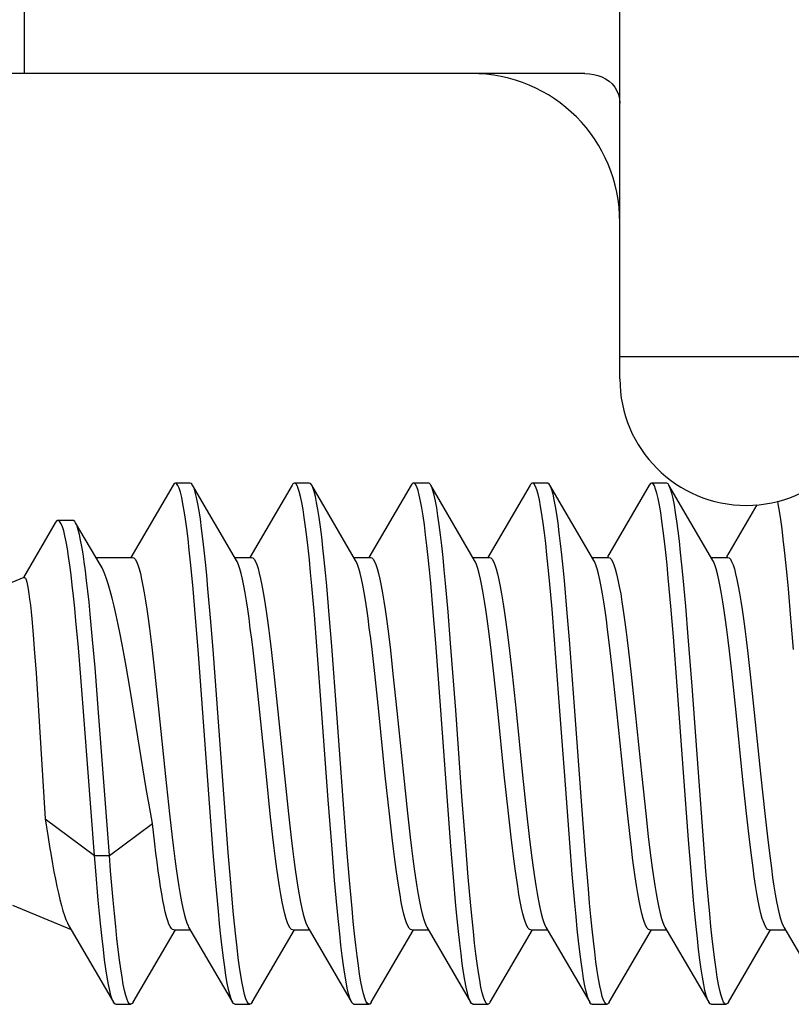
# Model space of a CAD drawing. Units: millimetres. Extents: x -57 to 59, y -36 to 38.
# Drawn here: x 14 to 20, y 18 to 25 of the extents above; entities that cross this region are included whole.
import ezdxf

# ---------------------------------------------------------------- set-up
doc = ezdxf.new("R2010")
doc.units = ezdxf.units.MM
doc.header["$LTSCALE"] = 16.335
doc.layers.get('0').update_dxf_attribs({"linetype": 'CONTINUOUS'})
for name, color, linetype in [('ASSI', 7, 'CONTINUOUS'), ('RACCORDO', 7, 'CONTINUOUS'), ('SMUSSO', 7, 'CONTINUOUS')]:
    doc.layers.add(name, color=color, linetype=linetype)

msp = doc.modelspace()

# ---------------------------------------------------------------- linework, layer by layer
at = {"color": 7, "linetype": 'CONTINUOUS'}
for p, q in [((15.5887, 21.7591), (15.4887, 21.7591)), ((16.3887, 21.7591), (16.2887, 21.7591)), ((17.1887, 21.7591), (17.0887, 21.7591)), ((17.9887, 21.7591), (17.8887, 21.7591)), ((18.7887, 21.7591), (18.6887, 21.7591)), ((15.4727, 21.7453), (15.1889, 21.2591)), ((15.8996, 21.24), (15.6046, 21.7453)), ((16.2727, 21.7453), (15.9889, 21.2591)), ((16.6996, 21.24), (16.4046, 21.7453)), ((17.0727, 21.7453), (16.7889, 21.2591)), ((17.4996, 21.24), (17.2046, 21.7453)), ((17.8727, 21.7453), (17.5889, 21.2591)), ((17.8752, 21.7492), (17.8727, 21.7453)), ((18.2996, 21.24), (18.0046, 21.7453)), ((18.6727, 21.7453), (18.3917, 21.2639)), ((19.0996, 21.24), (18.8046, 21.7453)), ((19.3953, 21.6123), (19.1917, 21.2639)), ((14.6807, 21.4917), (14.4682, 21.1245)), ((14.7994, 21.508), (14.6994, 21.508)), ((14.9838, 21.2133), (14.8173, 21.4929)), ((14.9564, 21.2591), (15.2, 21.2591)), ((15.8884, 21.2591), (16, 21.2591)), ((16.6884, 21.2591), (16.8, 21.2591)), ((17.4884, 21.2591), (17.6, 21.2591)), ((18.2884, 21.2591), (18.4, 21.2591)), ((19.0884, 21.2591), (19.2, 21.2591)), ((14.4711, 21.1258), (11.7752, 20.0091)), ((18.0195, 20.9132), (18.0025, 21.1045)), ((18.1195, 20.9132), (18.1025, 21.1045)), ((18.8178, 20.9329), (18.8009, 21.1224)), ((18.9178, 20.9329), (18.9009, 21.1224)), ((15.6246, 20.8532), (15.6076, 21.0496)), ((15.7246, 20.8532), (15.7076, 21.0496)), ((16.4229, 20.8734), (16.4059, 21.0681)), ((16.5229, 20.8734), (16.5059, 21.0681)), ((17.2212, 20.8934), (17.2042, 21.0864)), ((17.3212, 20.8934), (17.3042, 21.0864)), ((19.6247, 20.8521), (19.6077, 21.0486)), ((17.2382, 20.6847), (17.2212, 20.8934)), ((17.3382, 20.6847), (17.3212, 20.8934)), ((18.0365, 20.7059), (18.0195, 20.9132)), ((18.1365, 20.7059), (18.1195, 20.9132)), ((18.8348, 20.727), (18.8178, 20.9329)), ((18.9348, 20.727), (18.9178, 20.9329)), ((14.8374, 20.6524), (14.8208, 20.8347)), ((14.9326, 20.7067), (14.9165, 20.8791)), ((15.6416, 20.6418), (15.6246, 20.8532)), ((15.7416, 20.6418), (15.7246, 20.8532)), ((16.4399, 20.6633), (16.4229, 20.8734)), ((16.5399, 20.6633), (16.5229, 20.8734)), ((19.6416, 20.6407), (19.6247, 20.8521)), ((14.5332, 20.739), (14.5427, 20.6173)), ((14.9487, 20.5196), (14.9326, 20.7067)), ((18.0705, 20.258), (18.0365, 20.7059)), ((18.1705, 20.258), (18.1365, 20.7059)), ((18.8603, 20.3955), (18.8348, 20.727)), ((18.9603, 20.3955), (18.9348, 20.727)), ((14.854, 20.4553), (14.8374, 20.6524)), ((15.333, 20.6369), (15.3512, 20.4765)), ((15.718, 19.6095), (15.6416, 20.6418)), ((15.818, 19.6095), (15.7416, 20.6418)), ((16.0285, 20.4765), (16.0103, 20.6369)), ((16.1325, 20.6408), (16.1507, 20.4812)), ((16.4738, 20.2122), (16.4399, 20.6633)), ((16.5738, 20.2122), (16.5399, 20.6633)), ((16.828, 20.4812), (16.8099, 20.6408)), ((16.9331, 20.636), (16.9509, 20.4789)), ((17.2722, 20.2351), (17.2382, 20.6847)), ((17.3722, 20.2351), (17.3382, 20.6847)), ((17.6283, 20.4789), (17.6104, 20.636)), ((17.7334, 20.633), (17.751, 20.478)), ((18.4284, 20.478), (18.4108, 20.633)), ((18.5337, 20.6312), (18.5516, 20.4726)), ((19.229, 20.4726), (19.211, 20.6312)), ((19.3333, 20.6341), (19.3515, 20.4739)), ((14.5427, 20.6173), (14.5521, 20.4843)), ((14.9728, 20.2174), (14.9487, 20.5196)), ((15.1855, 20.3723), (15.1586, 20.5289)), ((14.5521, 20.4843), (14.5663, 20.2667)), ((14.8788, 20.1387), (14.854, 20.4553)), ((15.3512, 20.4765), (15.3784, 20.2202)), ((16.0557, 20.2202), (16.0285, 20.4765)), ((16.1507, 20.4812), (16.1778, 20.2262)), ((16.8551, 20.2262), (16.828, 20.4812)), ((16.9509, 20.4789), (16.9774, 20.2298)), ((17.6547, 20.2298), (17.6283, 20.4789)), ((17.751, 20.478), (17.7775, 20.2283)), ((18.4549, 20.2283), (18.4284, 20.478)), ((18.5516, 20.4726), (18.5785, 20.2188)), ((19.2559, 20.2188), (19.229, 20.4726)), ((19.3515, 20.4739), (19.3786, 20.218)), ((15.226, 20.1255), (15.1855, 20.3723)), ((18.9028, 19.8154), (18.8603, 20.3955)), ((19.0028, 19.8154), (18.9603, 20.3955)), ((14.5663, 20.2667), (14.6136, 19.5044)), ((17.3146, 19.6546), (17.2722, 20.2351)), ((17.4146, 19.6546), (17.3722, 20.2351)), ((18.1045, 19.7925), (18.0705, 20.258)), ((18.2214, 19.5635), (18.1705, 20.258)), ((15.0452, 19.2578), (14.9728, 20.2174)), ((15.3784, 20.2202), (15.4225, 19.7889)), ((16.0999, 19.7889), (16.0557, 20.2202)), ((16.1778, 20.2262), (16.2221, 19.7931)), ((16.5163, 19.632), (16.4738, 20.2122)), ((16.6163, 19.632), (16.5738, 20.2122)), ((16.8994, 19.7931), (16.8551, 20.2262)), ((16.9774, 20.2298), (17.0215, 19.7989)), ((17.6988, 19.7989), (17.6547, 20.2298)), ((17.7775, 20.2283), (17.8216, 19.798)), ((18.4989, 19.798), (18.4549, 20.2283)), ((18.5785, 20.2188), (18.6226, 19.7886)), ((19.2999, 19.7886), (19.2559, 20.2188)), ((19.3786, 20.218), (19.4227, 19.7876)), ((14.9452, 19.2578), (14.8788, 20.1387)), ((15.2934, 19.7092), (15.226, 20.1255)), ((15.4225, 19.7889), (15.4491, 19.5389)), ((16.1264, 19.5389), (16.0999, 19.7889)), ((16.2221, 19.7931), (16.2493, 19.5373)), ((16.9266, 19.5373), (16.8994, 19.7931)), ((17.0215, 19.7989), (17.0487, 19.5428)), ((17.726, 19.5428), (17.6988, 19.7989)), ((17.8216, 19.798), (17.8485, 19.5447)), ((18.1384, 19.3423), (18.1045, 19.7925)), ((18.5258, 19.5447), (18.4989, 19.798)), ((18.6226, 19.7886), (18.649, 19.5395)), ((18.9367, 19.3637), (18.9028, 19.8154)), ((19.0367, 19.3637), (19.0028, 19.8154)), ((19.3264, 19.5395), (19.2999, 19.7886)), ((19.4227, 19.7876), (19.449, 19.5395)), ((15.3204, 19.5494), (15.2934, 19.7092)), ((17.3401, 19.321), (17.3146, 19.6546)), ((17.4401, 19.321), (17.4146, 19.6546)), ((15.7435, 19.2788), (15.718, 19.6095)), ((15.8435, 19.2788), (15.818, 19.6095)), ((16.5418, 19.2998), (16.5163, 19.632)), ((16.6418, 19.2998), (16.6163, 19.632)), ((14.6136, 19.5044), (14.6334, 19.3782)), ((14.6136, 19.5044), (14.9452, 19.2578)), ((15.3338, 19.4725), (15.3204, 19.5494)), ((15.4491, 19.5389), (15.467, 19.3811)), ((16.1443, 19.3811), (16.1264, 19.5389)), ((16.2493, 19.5373), (16.2674, 19.3774)), ((16.9448, 19.3774), (16.9266, 19.5373)), ((17.0487, 19.5428), (17.0668, 19.3824)), ((17.7442, 19.3824), (17.726, 19.5428)), ((17.8485, 19.5447), (17.8664, 19.3865)), ((18.2469, 19.236), (18.2214, 19.5635)), ((18.5437, 19.3865), (18.5258, 19.5447)), ((18.649, 19.5395), (18.6665, 19.385)), ((19.3439, 19.385), (19.3264, 19.5395)), ((19.449, 19.5395), (19.4667, 19.3836)), ((15.0452, 19.2578), (15.3338, 19.4725)), ((15.3496, 19.3375), (15.3338, 19.4725)), ((17.3571, 19.1131), (17.3401, 19.321)), ((17.4571, 19.1131), (17.4401, 19.321)), ((18.1554, 19.133), (18.1384, 19.3423)), ((18.9537, 19.1531), (18.9367, 19.3637)), ((19.0537, 19.1531), (19.0367, 19.3637)), ((14.9452, 19.2578), (15.0452, 19.2578)), ((15.7605, 19.0737), (15.7435, 19.2788)), ((15.8605, 19.0737), (15.8435, 19.2788)), ((16.5588, 19.0933), (16.5418, 19.2998)), ((16.6588, 19.0933), (16.6418, 19.2998)), ((18.2639, 19.034), (18.2469, 19.236)), ((17.3741, 18.9211), (17.3571, 19.1131)), ((17.4741, 18.9211), (17.4571, 19.1131)), ((18.1724, 18.9393), (18.1554, 19.133)), ((18.9707, 18.9577), (18.9537, 19.1531)), ((19.0707, 18.9577), (19.0537, 19.1531)), ((15.7774, 18.8853), (15.7605, 19.0737)), ((15.8774, 18.8853), (15.8605, 19.0737)), ((16.5758, 18.9031), (16.5588, 19.0933)), ((16.6758, 18.9031), (16.6588, 19.0933)), ((14.3938, 18.9244), (14.7876, 18.7613)), ((14.7728, 18.7865), (15.0727, 18.2728)), ((15.5777, 18.7781), (15.8727, 18.2728)), ((16.3777, 18.7781), (16.6727, 18.2728)), ((17.1777, 18.7781), (17.4727, 18.2728)), ((17.9777, 18.7781), (18.2727, 18.2728)), ((18.7777, 18.7781), (19.0727, 18.2728)), ((19.5778, 18.7781), (19.8727, 18.2728)), ((15.2046, 18.2728), (15.4884, 18.7591)), ((15.4773, 18.7591), (15.5889, 18.7591)), ((16.0046, 18.2728), (16.2884, 18.7591)), ((16.2773, 18.7591), (16.3889, 18.7591)), ((16.8046, 18.2728), (17.0856, 18.7542)), ((17.0773, 18.7591), (17.1889, 18.7591)), ((17.0856, 18.7542), (17.0884, 18.7591)), ((17.6046, 18.2728), (17.8884, 18.7591)), ((17.8773, 18.7591), (17.9889, 18.7591)), ((18.4046, 18.2728), (18.6884, 18.7591)), ((18.6773, 18.7591), (18.7889, 18.7591)), ((19.2046, 18.2728), (19.4884, 18.7591)), ((19.4773, 18.7591), (19.5889, 18.7591)), ((15.0887, 18.2591), (15.1887, 18.2591)), ((15.8727, 18.2728), (15.8709, 18.2761)), ((15.8887, 18.2591), (15.9887, 18.2591)), ((16.6727, 18.2728), (16.6692, 18.2795)), ((16.6887, 18.2591), (16.7887, 18.2591)), ((17.4727, 18.2728), (17.4675, 18.2832)), ((17.4887, 18.2591), (17.5887, 18.2591)), ((18.2887, 18.2591), (18.3887, 18.2591)), ((19.0887, 18.2591), (19.1887, 18.2591))]:
    msp.add_line(p, q, dxfattribs=at)
for points in [[(15.4887, 21.7591), (15.4802, 21.7552), (15.4727, 21.7453)], [(15.6076, 21.0496), (15.5991, 21.141), (15.5906, 21.2275), (15.5821, 21.3085), (15.5736, 21.3837), (15.5651, 21.4529), (15.5566, 21.5156), (15.5481, 21.5716), (15.5396, 21.6206), (15.5312, 21.6625), (15.5227, 21.697), (15.5142, 21.7241), (15.5057, 21.7435), (15.4972, 21.7551), (15.4887, 21.7591)], [(15.6046, 21.7453), (15.5972, 21.7551), (15.5887, 21.7591)], [(16.2887, 21.7591), (16.287, 21.7589), (16.2785, 21.7535), (16.2727, 21.7453)], [(16.4059, 21.0681), (16.3974, 21.1586), (16.3889, 21.244), (16.3804, 21.3239), (16.3719, 21.3979), (16.3634, 21.4658), (16.3549, 21.5272), (16.3465, 21.5818), (16.338, 21.6295), (16.3295, 21.6699), (16.321, 21.703), (16.3125, 21.7285), (16.304, 21.7464), (16.2955, 21.7565), (16.2887, 21.7591)], [(16.4046, 21.7453), (16.3955, 21.7565), (16.3887, 21.7591)], [(17.0887, 21.7591), (17.0853, 21.7585), (17.0768, 21.7515), (17.0727, 21.7453)], [(17.2042, 21.0864), (17.1957, 21.1759), (17.1872, 21.2602), (17.1787, 21.339), (17.1703, 21.4119), (17.1618, 21.4785), (17.1533, 21.5386), (17.1448, 21.5918), (17.1363, 21.6381), (17.1278, 21.6771), (17.1193, 21.7086), (17.1108, 21.7327), (17.1023, 21.749), (17.0938, 21.7576), (17.0887, 21.7591)], [(17.2046, 21.7453), (17.2023, 21.749), (17.1938, 21.7576), (17.1887, 21.7591)], [(17.8887, 21.7591), (17.8836, 21.7577), (17.8752, 21.7492)], [(18.0025, 21.1045), (17.9941, 21.193), (17.9856, 21.2763), (17.9771, 21.3539), (17.9686, 21.4255), (17.9601, 21.4909), (17.9516, 21.5496), (17.9431, 21.6015), (17.9346, 21.6464), (17.9261, 21.6839), (17.9176, 21.714), (17.9091, 21.7365), (17.9006, 21.7513), (17.8921, 21.7584), (17.8887, 21.7591)], [(18.0046, 21.7453), (18.0006, 21.7513), (17.9921, 21.7584), (17.9887, 21.7591)], [(18.6887, 21.7591), (18.682, 21.7566), (18.6727, 21.7453)], [(18.8009, 21.1224), (18.7924, 21.2099), (18.7839, 21.2921), (18.7754, 21.3686), (18.7669, 21.439), (18.7584, 21.5031), (18.7499, 21.5605), (18.7414, 21.611), (18.7329, 21.6544), (18.7244, 21.6905), (18.7159, 21.7191), (18.7074, 21.74), (18.6989, 21.7533), (18.6905, 21.7589), (18.6887, 21.7591)], [(18.8046, 21.7453), (18.7989, 21.7533), (18.7905, 21.7589), (18.7887, 21.7591)], [(15.7076, 21.0496), (15.6991, 21.141), (15.6906, 21.2275), (15.6821, 21.3085), (15.6736, 21.3837), (15.6651, 21.4529), (15.6566, 21.5156), (15.6481, 21.5716), (15.6396, 21.6206), (15.6312, 21.6625), (15.6227, 21.697), (15.6142, 21.7241), (15.6057, 21.7435), (15.6046, 21.7453)], [(16.5059, 21.0681), (16.4974, 21.1586), (16.4889, 21.244), (16.4804, 21.3239), (16.4719, 21.3979), (16.4634, 21.4658), (16.4549, 21.5272), (16.4465, 21.5818), (16.438, 21.6295), (16.4295, 21.6699), (16.421, 21.703), (16.4125, 21.7285), (16.4046, 21.7453)], [(17.3042, 21.0864), (17.2957, 21.1759), (17.2872, 21.2602), (17.2787, 21.339), (17.2703, 21.4119), (17.2618, 21.4785), (17.2533, 21.5386), (17.2448, 21.5918), (17.2363, 21.6381), (17.2278, 21.6771), (17.2193, 21.7086), (17.2108, 21.7327), (17.2046, 21.7453)], [(18.1025, 21.1045), (18.0941, 21.193), (18.0856, 21.2763), (18.0771, 21.3539), (18.0686, 21.4255), (18.0601, 21.4909), (18.0516, 21.5496), (18.0431, 21.6015), (18.0346, 21.6464), (18.0261, 21.6839), (18.0176, 21.714), (18.0091, 21.7365), (18.0046, 21.7453)], [(18.9009, 21.1224), (18.8924, 21.2099), (18.8839, 21.2921), (18.8754, 21.3686), (18.8669, 21.439), (18.8584, 21.5031), (18.8499, 21.5605), (18.8414, 21.611), (18.8329, 21.6544), (18.8244, 21.6905), (18.8159, 21.7191), (18.8074, 21.74), (18.8046, 21.7453)], [(19.6077, 21.0486), (19.5992, 21.1401), (19.5907, 21.2266), (19.5822, 21.3077), (19.5737, 21.383), (19.5652, 21.4522), (19.5567, 21.515), (19.5482, 21.571), (19.5397, 21.6202), (19.5364, 21.6365)], [(14.6994, 21.508), (14.6965, 21.5076), (14.6882, 21.5021), (14.6807, 21.4917)], [(14.8208, 20.8347), (14.8125, 20.9194), (14.8043, 20.9993), (14.796, 21.0742), (14.7877, 21.1438), (14.7794, 21.2078), (14.7711, 21.266), (14.7628, 21.3183), (14.7545, 21.3644), (14.7462, 21.4042), (14.738, 21.4377), (14.7297, 21.4647), (14.7214, 21.4852), (14.7131, 21.4991), (14.7048, 21.5066), (14.6994, 21.508)], [(14.8173, 21.4929), (14.812, 21.5004), (14.804, 21.507), (14.7994, 21.508)], [(14.9165, 20.8791), (14.9085, 20.959), (14.9005, 21.0342), (14.8924, 21.1046), (14.8844, 21.1699), (14.8764, 21.2298), (14.8683, 21.2843), (14.8603, 21.3331), (14.8522, 21.376), (14.8442, 21.4131), (14.8362, 21.4441), (14.8281, 21.469), (14.8201, 21.4878), (14.8173, 21.4929)], [(15.2, 21.2591), (15.2088, 21.256), (15.2177, 21.247), (15.2266, 21.2319), (15.2355, 21.2108), (15.2444, 21.1837), (15.2533, 21.151), (15.2621, 21.1131), (15.2709, 21.07), (15.2797, 21.022), (15.2885, 20.9691), (15.2972, 20.9118), (15.3061, 20.8498), (15.315, 20.7829), (15.324, 20.7118), (15.333, 20.6369)], [(16.0103, 20.6369), (16.0013, 20.7118), (15.9923, 20.7829), (15.9834, 20.8498), (15.9746, 20.9118), (15.9658, 20.9691), (15.9571, 21.022), (15.9483, 21.07), (15.9395, 21.1131), (15.9307, 21.151), (15.9218, 21.1837), (15.9128, 21.2108), (15.9039, 21.2319), (15.8996, 21.24)], [(16, 21.2591), (16.0088, 21.2561), (16.0176, 21.2471), (16.0264, 21.2323), (16.0352, 21.2117), (16.0439, 21.1853), (16.0527, 21.1533), (16.0616, 21.1157), (16.0704, 21.0727), (16.0792, 21.0246), (16.088, 20.9719), (16.0968, 20.9146), (16.1057, 20.8527), (16.1146, 20.7862), (16.1235, 20.7154), (16.1325, 20.6408)], [(16.8099, 20.6408), (16.8009, 20.7154), (16.7919, 20.7862), (16.783, 20.8527), (16.7742, 20.9146), (16.7654, 20.9719), (16.7566, 21.0246), (16.7478, 21.0727), (16.7389, 21.1157), (16.7301, 21.1533), (16.7213, 21.1853), (16.7125, 21.2117), (16.7037, 21.2323), (16.6996, 21.24)], [(16.8, 21.2591), (16.8087, 21.2561), (16.8175, 21.2472), (16.8263, 21.2324), (16.8352, 21.2115), (16.8441, 21.1846), (16.8531, 21.1519), (16.8621, 21.1135), (16.871, 21.0695), (16.88, 21.0205), (16.8888, 20.967), (16.8976, 20.9093), (16.9064, 20.8471), (16.9153, 20.7805), (16.9242, 20.71), (16.9331, 20.636)], [(17.6104, 20.636), (17.6015, 20.71), (17.5927, 20.7805), (17.5838, 20.8471), (17.575, 20.9093), (17.5662, 20.967), (17.5573, 21.0205), (17.5484, 21.0695), (17.5394, 21.1135), (17.5304, 21.1519), (17.5215, 21.1846), (17.5126, 21.2115), (17.5037, 21.2324), (17.4996, 21.24)], [(17.6, 21.2591), (17.6088, 21.256), (17.6177, 21.247), (17.6267, 21.2317), (17.6357, 21.2103), (17.6447, 21.1826), (17.6538, 21.149), (17.6628, 21.1098), (17.6719, 21.0651), (17.6808, 21.0155), (17.6897, 20.9616), (17.6984, 20.9036), (17.7072, 20.8414), (17.716, 20.7754), (17.7247, 20.7059), (17.7334, 20.633)], [(18.4108, 20.633), (18.402, 20.7059), (18.3933, 20.7754), (18.3846, 20.8414), (18.3758, 20.9036), (18.367, 20.9616), (18.3582, 21.0155), (18.3492, 21.0651), (18.3402, 21.1098), (18.3312, 21.149), (18.3221, 21.1826), (18.313, 21.2103), (18.304, 21.2317), (18.2996, 21.24)], [(18.4, 21.2591), (18.4088, 21.256), (18.4177, 21.247), (18.4266, 21.2318), (18.4357, 21.2103), (18.4447, 21.1827), (18.4538, 21.1491), (18.4628, 21.1099), (18.4718, 21.0652), (18.4808, 21.0157), (18.4896, 20.9619), (18.4984, 20.904), (18.5072, 20.8417), (18.516, 20.7753), (18.5248, 20.7051), (18.5337, 20.6312)], [(19.211, 20.6312), (19.2021, 20.7051), (19.1933, 20.7753), (19.1845, 20.8417), (19.1757, 20.904), (19.167, 20.9619), (19.1581, 21.0157), (19.1492, 21.0652), (19.1402, 21.1099), (19.1311, 21.1491), (19.1221, 21.1827), (19.113, 21.2103), (19.104, 21.2318), (19.0996, 21.24)], [(19.2, 21.2591), (19.2088, 21.256), (19.2177, 21.247), (19.2266, 21.2318), (19.2356, 21.2106), (19.2446, 21.1832), (19.2535, 21.1501), (19.2624, 21.1117), (19.2713, 21.0679), (19.2802, 21.0193), (19.2889, 20.9663), (19.2976, 20.909), (19.3064, 20.8471), (19.3153, 20.7802), (19.3243, 20.7091), (19.3333, 20.6341)], [(15.1586, 20.5289), (15.1452, 20.6035), (15.1318, 20.6755), (15.1184, 20.7447), (15.1049, 20.8105), (15.0915, 20.8729), (15.0781, 20.9314), (15.0646, 20.9858), (15.0511, 21.036), (15.0375, 21.082), (15.0238, 21.1231), (15.0101, 21.1591), (14.9965, 21.1896), (14.9838, 21.2133)], [(14.4711, 21.1258), (14.4758, 21.1252), (14.4806, 21.1196), (14.4854, 21.1089), (14.4901, 21.0932), (14.4949, 21.0723), (14.4997, 21.0464), (14.5046, 21.0155), (14.5094, 20.9798), (14.5142, 20.9395), (14.519, 20.8953), (14.5237, 20.847), (14.5284, 20.7949), (14.5332, 20.739)], [(14.6334, 19.3782), (14.6433, 19.3177), (14.6532, 19.2593), (14.663, 19.2032), (14.6729, 19.1495), (14.6828, 19.0985), (14.6927, 19.0503), (14.7026, 19.0049), (14.7126, 18.9625), (14.7227, 18.9233), (14.7328, 18.8878), (14.7429, 18.8561), (14.753, 18.8285), (14.7631, 18.8051), (14.7728, 18.7865)], [(15.467, 19.3811), (15.4759, 19.307), (15.4848, 19.2364), (15.4937, 19.1697), (15.5026, 19.1075), (15.5114, 19.0499), (15.5202, 18.9966), (15.5291, 18.9477), (15.5381, 18.9039), (15.547, 18.8657), (15.5559, 18.8332), (15.5648, 18.8065), (15.5736, 18.7857), (15.5777, 18.7781)], [(16.2773, 18.7591), (16.2686, 18.762), (16.2598, 18.7709), (16.251, 18.7857), (16.2421, 18.8065), (16.2333, 18.8332), (16.2244, 18.8657), (16.2154, 18.9039), (16.2065, 18.9477), (16.1975, 18.9966), (16.1887, 19.0499), (16.1799, 19.1075), (16.1711, 19.1697), (16.1622, 19.2364), (16.1533, 19.307), (16.1443, 19.3811)], [(16.2674, 19.3774), (16.2764, 19.3027), (16.2854, 19.2319), (16.2943, 19.1653), (16.3032, 19.1033), (16.312, 19.0461), (16.3207, 18.9935), (16.3295, 18.9455), (16.3384, 18.9026), (16.3472, 18.8651), (16.356, 18.833), (16.3648, 18.8066), (16.3736, 18.7859), (16.3777, 18.7781)], [(17.0773, 18.7591), (17.0685, 18.762), (17.0597, 18.771), (17.0509, 18.7859), (17.0421, 18.8066), (17.0333, 18.833), (17.0245, 18.8651), (17.0157, 18.9026), (17.0069, 18.9455), (16.9981, 18.9935), (16.9893, 19.0461), (16.9805, 19.1033), (16.9717, 19.1653), (16.9628, 19.2319), (16.9538, 19.3027), (16.9448, 19.3774)], [(17.0668, 19.3824), (17.0759, 19.3074), (17.0849, 19.2362), (17.0938, 19.1694), (17.1026, 19.1073), (17.1113, 19.05), (17.1201, 18.9972), (17.1289, 18.9489), (17.1377, 18.9056), (17.1466, 18.8675), (17.1555, 18.8346), (17.1644, 18.8074), (17.1734, 18.7862), (17.1777, 18.7781)], [(17.8773, 18.7591), (17.8685, 18.7621), (17.8596, 18.7711), (17.8507, 18.7862), (17.8418, 18.8074), (17.8328, 18.8346), (17.8239, 18.8675), (17.8151, 18.9056), (17.8062, 18.9489), (17.7974, 18.9972), (17.7887, 19.05), (17.7799, 19.1073), (17.7711, 19.1694), (17.7622, 19.2362), (17.7532, 19.3074), (17.7442, 19.3824)], [(17.8664, 19.3865), (17.8752, 19.3128), (17.884, 19.2429), (17.8928, 19.1766), (17.9015, 19.1144), (17.9103, 19.0565), (17.9192, 19.0026), (17.9281, 18.953), (17.9371, 18.9083), (17.9462, 18.8691), (17.9552, 18.8355), (17.9643, 18.8079), (17.9733, 18.7864), (17.9777, 18.7781)], [(18.6773, 18.7591), (18.6685, 18.7621), (18.6596, 18.7712), (18.6507, 18.7864), (18.6416, 18.8079), (18.6326, 18.8355), (18.6235, 18.8691), (18.6145, 18.9083), (18.6055, 18.953), (18.5965, 19.0026), (18.5877, 19.0565), (18.5789, 19.1144), (18.5701, 19.1766), (18.5613, 19.2429), (18.5526, 19.3128), (18.5437, 19.3865)], [(18.6665, 19.385), (18.6753, 19.3121), (18.684, 19.2425), (18.6928, 19.1764), (18.7016, 19.1143), (18.7103, 19.0563), (18.7192, 19.0025), (18.7281, 18.9529), (18.7371, 18.9082), (18.7462, 18.869), (18.7552, 18.8355), (18.7643, 18.8078), (18.7733, 18.7864), (18.7777, 18.7781)], [(19.4773, 18.7591), (19.4685, 18.7621), (19.4596, 18.7711), (19.4507, 18.7864), (19.4417, 18.8078), (19.4326, 18.8355), (19.4235, 18.869), (19.4145, 18.9082), (19.4055, 18.9529), (19.3965, 19.0025), (19.3877, 19.0563), (19.3789, 19.1143), (19.3702, 19.1764), (19.3614, 19.2425), (19.3526, 19.3121), (19.3439, 19.385)], [(19.4667, 19.3836), (19.4756, 19.3099), (19.4844, 19.2396), (19.4933, 19.1731), (19.5021, 19.1108), (19.5109, 19.053), (19.5197, 18.9994), (19.5287, 18.9502), (19.5376, 18.9059), (19.5466, 18.8672), (19.5556, 18.8341), (19.5646, 18.8069), (19.5736, 18.7859), (19.5778, 18.7781)], [(15.4773, 18.7591), (15.4694, 18.7615), (15.4615, 18.7688), (15.4535, 18.781), (15.4454, 18.7982), (15.4373, 18.8204), (15.4291, 18.8475), (15.421, 18.8793), (15.4129, 18.9157), (15.4049, 18.9562), (15.3969, 19.0005), (15.3889, 19.0483), (15.381, 19.0998), (15.3732, 19.1547), (15.3653, 19.2127), (15.3574, 19.2737), (15.3496, 19.3375)], [(14.9706, 18.9587), (14.9536, 19.1542), (14.9452, 19.2578)], [(15.0706, 18.9587), (15.0536, 19.1542), (15.0452, 19.2578)], [(18.3887, 18.2591), (18.3828, 18.2609), (18.3743, 18.2702), (18.3658, 18.2871), (18.3573, 18.3118), (18.3488, 18.344), (18.3403, 18.3836), (18.3318, 18.4304), (18.3234, 18.4842), (18.3149, 18.5449), (18.3064, 18.612), (18.2979, 18.6854), (18.2894, 18.7646), (18.2809, 18.8494), (18.2724, 18.9393), (18.2639, 19.034)], [(15.0727, 18.2728), (15.0641, 18.2916), (15.0556, 18.3179), (15.0471, 18.3516), (15.0386, 18.3927), (15.0301, 18.441), (15.0216, 18.4963), (15.0131, 18.5583), (15.0046, 18.6268), (14.9961, 18.7014), (14.9876, 18.7818), (14.9791, 18.8677), (14.9706, 18.9587)], [(15.1887, 18.2591), (15.181, 18.2622), (15.1725, 18.2731), (15.1641, 18.2916), (15.1556, 18.3179), (15.1471, 18.3516), (15.1386, 18.3927), (15.1301, 18.441), (15.1216, 18.4963), (15.1131, 18.5583), (15.1046, 18.6268), (15.0961, 18.7014), (15.0876, 18.7818), (15.0791, 18.8677), (15.0706, 18.9587)], [(17.4675, 18.2832), (17.459, 18.3063), (17.4505, 18.337), (17.442, 18.3752), (17.4335, 18.4206), (17.425, 18.473), (17.4165, 18.5323), (17.4081, 18.5982), (17.3996, 18.6704), (17.3911, 18.7485), (17.3826, 18.8322), (17.3741, 18.9211)], [(17.5887, 18.2591), (17.5845, 18.26), (17.576, 18.2677), (17.5675, 18.2832), (17.559, 18.3063), (17.5505, 18.337), (17.542, 18.3752), (17.5335, 18.4206), (17.525, 18.473), (17.5165, 18.5323), (17.5081, 18.5982), (17.4996, 18.6704), (17.4911, 18.7485), (17.4826, 18.8322), (17.4741, 18.9211)], [(18.2727, 18.2728), (18.2658, 18.2871), (18.2573, 18.3118), (18.2488, 18.344), (18.2403, 18.3836), (18.2318, 18.4304), (18.2234, 18.4842), (18.2149, 18.5449), (18.2064, 18.612), (18.1979, 18.6854), (18.1894, 18.7646), (18.1809, 18.8494), (18.1724, 18.9393)], [(19.0727, 18.2728), (19.0641, 18.2914), (19.0556, 18.3176), (19.0472, 18.3512), (19.0387, 18.3923), (19.0302, 18.4405), (19.0217, 18.4957), (19.0132, 18.5577), (19.0047, 18.626), (18.9962, 18.7006), (18.9877, 18.781), (18.9792, 18.8668), (18.9707, 18.9577)], [(19.1887, 18.2591), (19.1811, 18.2621), (19.1726, 18.2729), (19.1641, 18.2914), (19.1556, 18.3176), (19.1472, 18.3512), (19.1387, 18.3923), (19.1302, 18.4405), (19.1217, 18.4957), (19.1132, 18.5577), (19.1047, 18.626), (19.0962, 18.7006), (19.0877, 18.781), (19.0792, 18.8668), (19.0707, 18.9577)], [(15.8709, 18.2761), (15.8624, 18.2962), (15.8539, 18.324), (15.8454, 18.3592), (15.8369, 18.4017), (15.8284, 18.4514), (15.8199, 18.5081), (15.8114, 18.5714), (15.8029, 18.6411), (15.7944, 18.7169), (15.7859, 18.7984), (15.7774, 18.8853)], [(15.9887, 18.2591), (15.9794, 18.2637), (15.9709, 18.2761), (15.9624, 18.2962), (15.9539, 18.324), (15.9454, 18.3592), (15.9369, 18.4017), (15.9284, 18.4514), (15.9199, 18.5081), (15.9114, 18.5714), (15.9029, 18.6411), (15.8944, 18.7169), (15.8859, 18.7984), (15.8774, 18.8853)], [(16.6692, 18.2795), (16.6607, 18.3011), (16.6522, 18.3303), (16.6437, 18.367), (16.6352, 18.411), (16.6267, 18.4621), (16.6182, 18.5201), (16.6097, 18.5847), (16.6012, 18.6556), (16.5927, 18.7326), (16.5843, 18.8152), (16.5758, 18.9031)], [(16.7887, 18.2591), (16.7862, 18.2594), (16.7777, 18.2656), (16.7692, 18.2795), (16.7607, 18.3011), (16.7522, 18.3303), (16.7437, 18.367), (16.7352, 18.411), (16.7267, 18.4621), (16.7182, 18.5201), (16.7097, 18.5847), (16.7012, 18.6556), (16.6927, 18.7326), (16.6843, 18.8152), (16.6758, 18.9031)], [(15.0887, 18.2591), (15.081, 18.2622), (15.0727, 18.2728)], [(15.2046, 18.2728), (15.198, 18.2638), (15.1895, 18.2591), (15.1887, 18.2591)], [(15.8887, 18.2591), (15.8794, 18.2637), (15.8727, 18.2728)], [(16.0046, 18.2728), (15.9963, 18.2622), (15.9887, 18.2591)], [(16.6887, 18.2591), (16.6862, 18.2594), (16.6777, 18.2656), (16.6727, 18.2728)], [(16.8046, 18.2728), (16.8032, 18.2704), (16.7947, 18.261), (16.7887, 18.2591)], [(17.4887, 18.2591), (17.4845, 18.26), (17.476, 18.2677), (17.4727, 18.2728)], [(17.6046, 18.2728), (17.6015, 18.2679), (17.593, 18.2601), (17.5887, 18.2591)], [(18.2887, 18.2591), (18.2828, 18.2609), (18.2743, 18.2702), (18.2727, 18.2728)], [(18.4046, 18.2728), (18.3998, 18.2657), (18.3913, 18.2594), (18.3887, 18.2591)], [(19.0887, 18.2591), (19.0811, 18.2621), (19.0727, 18.2728)], [(19.2046, 18.2728), (19.1981, 18.2639), (19.1896, 18.2591), (19.1887, 18.2591)]]:
    msp.add_lwpolyline(points, dxfattribs=at)
at = {"layer": 'ASSI', "color": 7, "linetype": 'CONTINUOUS'}
for p, q in [((14.4752, 24.5091), (1.6252, 24.5091)), ((18.4752, 22.4591), (18.4752, 22.6091))]:
    msp.add_line(p, q, dxfattribs=at)
msp.add_arc((19.3252, 22.4591), 0.85, 180, 360, dxfattribs=at)
at = {"layer": 'RACCORDO', "color": 7, "linetype": 'CONTINUOUS'}
for p, q in [((18.4752, 22.6091), (18.4752, 26.2091)), ((18.2411, 24.5091), (14.4752, 24.5091))]:
    msp.add_line(p, q, dxfattribs=at)
at = {"layer": 'RACCORDO', "color": 250, "linetype": 'CONTINUOUS'}
msp.add_line((18.4752, 22.6091), (20.1752, 22.6091), dxfattribs=at)
at = {"layer": 'RACCORDO', "color": 7, "linetype": 'CONTINUOUS'}
msp.add_lwpolyline([(18.2411, 24.5091), (18.2715, 24.5077), (18.3005, 24.5035), (18.3281, 24.4964), (18.3546, 24.4865), (18.3796, 24.4739), (18.4024, 24.4582), (18.423, 24.4392), (18.4414, 24.4172), (18.4559, 24.3931), (18.4661, 24.3672), (18.4725, 24.3392), (18.4752, 24.3091)], dxfattribs=at)
msp.add_ellipse((17.4535, 23.4874), major_axis=(0.73, 0.73), ratio=0.979062, start_param=5.508366, end_param=7.058004, dxfattribs=at)
at = {"layer": 'SMUSSO', "color": 7, "linetype": 'CONTINUOUS'}
msp.add_line((14.4752, 24.5091), (14.4752, 26.2091), dxfattribs=at)

doc.saveas('drawing.dxf')
